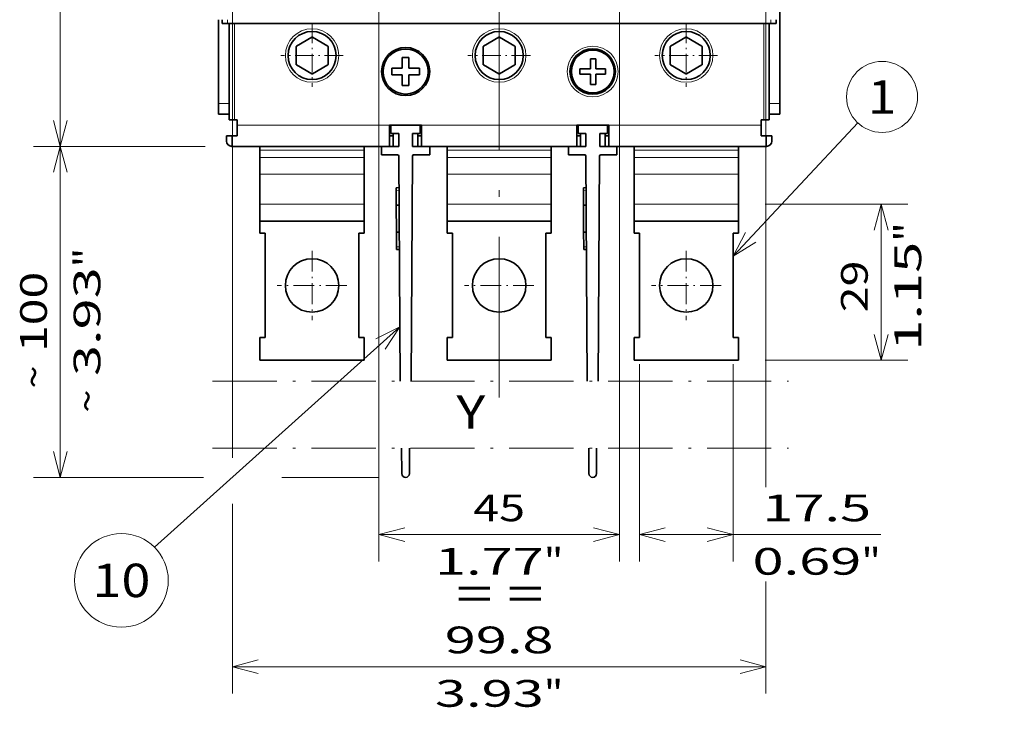
# Model space of a CAD drawing. Extents: x 0 to 427, y 0 to 297.
# Drawn here: x 200 to 273, y 126 to 178 of the extents above; entities that cross this region are included whole.
import ezdxf
from ezdxf.enums import TextEntityAlignment as Align

# ---------------------------------------------------------------- set-up
doc = ezdxf.new("R2010")
doc.units = 0
doc.linetypes.add('DASHDOT', pattern=[18.5, 12, -3, 0.5, -3])
doc.layers.get('0').update_dxf_attribs({"lineweight": 13})
doc.styles.get("Standard").update_dxf_attribs({"font": 'isocp.shx'})
doc.dimstyles.get("Standard").update_dxf_attribs({"dimtxt": 2.5, "dimasz": 2.5, "dimexe": 1.25, "dimexo": 0.625, "dimtad": 1, "dimcen": 2.5, "dimadec": 0, "dimazin": 0, "dimtfac": 1, "dimtmove": 0, "dimatfit": 0, "dimfxl": 1, "dimarcsym": 0})

# ---------------------------------------------------------------- blocks, each defined once
blk = doc.blocks.new('*D54')
at = {"color": 7, "lineweight": 13, "ltscale": 0.321025}
for p, q in [((213.532479, 228.765274), (200.691483, 228.765274)), ((213.532479, 168.765276), (200.691483, 168.765276))]:
    blk.add_line(p, q, dxfattribs=at)
at = {"color": 7, "lineweight": 13}
blk.add_line((202.691483, 168.765276), (202.691483, 228.765274), dxfattribs=at)
for points in [[(203.209122, 226.833426), (202.691483, 228.765274), (202.173847, 226.833426)], [(202.173847, 170.697127), (202.691483, 168.765276), (203.209122, 170.697127)]]:
    blk.add_lwpolyline(points, dxfattribs=at)
for s, p, p2 in [('"', (205.691483, 202.101681), (205.691483, 203.56835)), ('150', (201.691483, 195.762973), (201.691483, 201.767581)), ('5.91', (205.691483, 193.962201), (205.691483, 202.101684))]:
    blk.add_text(s, height=2, rotation=90.000003, dxfattribs=at).set_placement(p, p2, align=Align.FIT)
blk = doc.blocks.new('*D56')
at = {"color": 7, "lineweight": 13, "ltscale": 0.321025}
blk.add_line((213.532479, 168.765276), (200.691483, 168.765276), dxfattribs=at)
at = {"color": 7, "lineweight": 13}
blk.add_line((202.691483, 144.007431), (202.691483, 168.765276), dxfattribs=at)
at = {"color": 7, "lineweight": 13, "ltscale": 0.318178}
blk.add_line((213.41861, 144.007431), (200.691483, 144.007431), dxfattribs=at)
at = {"color": 7, "lineweight": 13, "ltscale": 0.181664}
blk.add_line((226.532479, 144.007431), (219.265899, 144.007431), dxfattribs=at)
at = {"color": 7, "lineweight": 13}
for points in [[(203.209122, 166.833424), (202.691483, 168.765276), (202.173847, 166.833424)], [(202.173847, 145.939282), (202.691483, 144.007431), (203.209122, 145.939282)]]:
    blk.add_lwpolyline(points, dxfattribs=at)
for s, p, p2 in [('"', (205.691483, 159.72276), (205.691483, 161.189427)), ('100', (201.691483, 153.384047), (201.691483, 159.388659)), ('3.93', (205.691483, 151.583279), (205.691483, 159.722761)), ('~', (201.691483, 150.649177), (201.691483, 152.384048)), ('~', (205.691483, 148.84841), (205.691483, 150.58328))]:
    blk.add_text(s, height=2, rotation=90.000003, dxfattribs=at).set_placement(p, p2, align=Align.FIT)
blk = doc.blocks.new('*D63')
at = {"color": 7, "lineweight": 13, "ltscale": 0.368482}
for p, q in [((246.032479, 152.46528), (246.032479, 137.725982)), ((253.032479, 152.465274), (253.032479, 137.725982))]:
    blk.add_line(p, q, dxfattribs=at)
at = {"color": 7, "lineweight": 13, "ltscale": 0.451625}
blk.add_line((246.032479, 139.725982), (264.097486, 139.725982), dxfattribs=at)
at = {"color": 7, "lineweight": 13}
for points in [[(247.96433, 140.24362), (246.032479, 139.725982), (247.96433, 139.208345)], [(251.100628, 139.208345), (253.032479, 139.725982), (251.100628, 140.24362)]]:
    blk.add_lwpolyline(points, dxfattribs=at)
for s, p, p2 in [('17.5', (255.224669, 140.725982), (263.364151, 140.725982)), ('0.69', (254.491338, 136.725982), (262.63082, 136.725982)), ('"', (262.630817, 136.725982), (264.097486, 136.725982))]:
    blk.add_text(s, height=2, dxfattribs=at).set_placement(p, p2, align=Align.FIT)
blk = doc.blocks.new('*D64')
at = {"color": 7, "lineweight": 13}
for p, q in [((226.532479, 184.645276), (226.532479, 137.725982)), ((244.532479, 184.645276), (244.532479, 137.725982))]:
    blk.add_line(p, q, dxfattribs=at)
at = {"color": 7, "lineweight": 13, "ltscale": 0.45}
blk.add_line((226.532479, 139.725982), (244.532479, 139.725982), dxfattribs=at)
at = {"color": 7, "lineweight": 13}
for points in [[(228.46433, 140.24362), (226.532479, 139.725982), (228.46433, 139.208345)], [(242.600627, 139.208345), (244.532479, 139.725982), (242.600627, 140.24362)]]:
    blk.add_lwpolyline(points, dxfattribs=at)
for s, p, p2 in [('45', (233.597609, 140.725982), (237.467349, 140.725982)), ('1.77', (230.729405, 136.725982), (238.868886, 136.725982)), ('"', (238.868885, 136.725982), (240.335553, 136.725982))]:
    blk.add_text(s, height=2, dxfattribs=at).set_placement(p, p2, align=Align.FIT)
blk = doc.blocks.new('*D65')
at = {"color": 7, "lineweight": 13}
for p, q in [((215.572478, 183.765275), (215.572478, 145.460922)), ((255.492478, 183.765275), (255.492478, 143.275497)), ((215.572478, 129.84703), (255.492478, 129.84703))]:
    blk.add_line(p, q, dxfattribs=at)
at = {"color": 7, "lineweight": 13, "ltscale": 0.354587}
blk.add_line((215.572478, 142.030517), (215.572478, 127.847033), dxfattribs=at)
at = {"color": 7, "lineweight": 13, "ltscale": 0.209443}
blk.add_line((255.492478, 136.224762), (255.492478, 127.847033), dxfattribs=at)
at = {"color": 7, "lineweight": 13}
for points in [[(217.504331, 130.364669), (215.572478, 129.84703), (217.504331, 129.329394)], [(253.560627, 129.329394), (255.492478, 129.84703), (253.560627, 130.364669)]]:
    blk.add_lwpolyline(points, dxfattribs=at)
for s, p, p2 in [('99.8', (231.462738, 130.84703), (239.602219, 130.84703)), ('"', (238.868885, 126.847033), (240.335553, 126.847033)), ('3.93', (230.729405, 126.847033), (238.868886, 126.847033))]:
    blk.add_text(s, height=2, dxfattribs=at).set_placement(p, p2, align=Align.FIT)
blk = doc.blocks.new('*D69')
at = {"color": 7, "lineweight": 13, "ltscale": 0.267006}
for p, q in [((255.432479, 164.433907), (266.112702, 164.433907)), ((255.432479, 152.765281), (266.112702, 152.765281))]:
    blk.add_line(p, q, dxfattribs=at)
at = {"color": 7, "lineweight": 13, "ltscale": 0.291716}
blk.add_line((264.112702, 152.765281), (264.112702, 164.433907), dxfattribs=at)
at = {"color": 7, "lineweight": 13}
for points in [[(264.630341, 162.502056), (264.112702, 164.433907), (263.595063, 162.502056)], [(263.595063, 154.697133), (264.112702, 152.765281), (264.630341, 154.697133)]]:
    blk.add_lwpolyline(points, dxfattribs=at)
for s, p, p2 in [('"', (267.112702, 161.629514), (267.112702, 163.09618)), ('1.15', (267.112702, 153.490033), (267.112702, 161.629514)), ('29', (263.112702, 156.358236), (263.112702, 160.227976))]:
    blk.add_text(s, height=2, rotation=90.000003, dxfattribs=at).set_placement(p, p2, align=Align.FIT)
blk = doc.blocks.new('*D241')
at = {"color": 8, "lineweight": 13}
for p, q in [((286.656006, 171.165276), (286.656006, 130.775375)), ((286.256006, 163.881389), (286.256006, 120.208941))]:
    blk.add_line(p, q, dxfattribs=at)
at = {"color": 8, "lineweight": 13, "ltscale": 0.202659}
blk.add_line((286.656006, 128.315292), (286.656006, 120.208941), dxfattribs=at)
at = {"color": 8, "lineweight": 13, "ltscale": 0.499837}
blk.add_line((271.662534, 122.208938), (291.656007, 122.208938), dxfattribs=at)
at = {"color": 8, "lineweight": 13}
for points in [[(284.324155, 121.691302), (286.256006, 122.208938), (284.324155, 122.726577)], [(288.587859, 122.726577), (286.656006, 122.208938), (288.587859, 121.691302)]]:
    blk.add_lwpolyline(points, dxfattribs=at)
for s, p, p2 in [('1', (275.598172, 123.208938), (277.333041, 123.208938)), ('0.04', (271.662531, 119.208941), (279.802014, 119.208941)), ('"', (279.802014, 119.208941), (281.268683, 119.208941))]:
    blk.add_text(s, height=2, dxfattribs=at).set_placement(p, p2, align=Align.FIT)
blk = doc.blocks.new('BLOCK31')
at = {"color": 7, "linetype": 'DASHDOT', "lineweight": 13}
for p, q in [((-40.592255, -29.805122), (67.10775, -29.805122)), ((-40.592255, -42.305122), (67.10775, -42.305122))]:
    blk.add_line(p, q, dxfattribs=at)
blk = doc.blocks.new('BLOCK32')
at = {"color": 7, "lineweight": 13}
for points in [[(-5.588684, -19.620136), (-51.45647, -60.860756)], [(-8.314857, -23.811554), (-5.588684, -19.620136), (-10.04533, -21.886925)]]:
    blk.add_lwpolyline(points, dxfattribs=at)
blk.add_circle((-57.649052, -67.053337), 8.757633, dxfattribs=at)
blk.add_text('10', height=6.250001, dxfattribs=at).set_placement((-63.070522, -70.178337), (-52.227581, -70.178337), align=Align.FIT)
blk = doc.blocks.new('BLOCK41')
at = {"color": 7, "linetype": 'DASHDOT', "lineweight": 13, "ltscale": 0.2925}
for p, q in [((-21.992252, 36.957932), (-21.992252, 25.257931)), ((-16.142252, 31.107931), (-27.842253, 31.107931))]:
    blk.add_line(p, q, dxfattribs=at)
blk = doc.blocks.new('BLOCK42')
at = {"color": 7, "linetype": 'DASHDOT', "lineweight": 13, "ltscale": 0.2925}
for p, q in [((13.007748, 36.957932), (13.007748, 25.257931)), ((18.857748, 31.107931), (7.157747, 31.107931))]:
    blk.add_line(p, q, dxfattribs=at)
blk = doc.blocks.new('BLOCK43')
at = {"color": 7, "linetype": 'DASHDOT', "lineweight": 13, "ltscale": 0.2925}
for p, q in [((48.007748, 36.957932), (48.007748, 25.257931)), ((53.857746, 31.107931), (42.157745, 31.107931))]:
    blk.add_line(p, q, dxfattribs=at)
blk = doc.blocks.new('BLOCK44')
at = {"color": 7, "linetype": 'DASHDOT', "lineweight": 13, "ltscale": 0.325}
for p, q in [((48.007748, -5.392068), (48.007748, -18.392069)), ((54.507748, -11.892068), (41.507748, -11.892068))]:
    blk.add_line(p, q, dxfattribs=at)
blk = doc.blocks.new('BLOCK45')
at = {"color": 7, "linetype": 'DASHDOT', "lineweight": 13, "ltscale": 0.325}
for p, q in [((13.007748, -5.392068), (13.007748, -18.392069)), ((19.507748, -11.892068), (6.507747, -11.892068))]:
    blk.add_line(p, q, dxfattribs=at)
blk = doc.blocks.new('BLOCK46')
at = {"color": 7, "linetype": 'DASHDOT', "lineweight": 13, "ltscale": 0.325}
for p, q in [((-21.992252, -5.392068), (-21.992252, -18.392069)), ((-15.492252, -11.892068), (-28.492252, -11.892068))]:
    blk.add_line(p, q, dxfattribs=at)
blk = doc.blocks.new('BLOCK47')
at = {"color": 7, "lineweight": 13}
blk.add_line((56.757751, -6.418159), (80.101189, 18.517973), dxfattribs=at)
blk.add_lwpolyline([(59.113625, -2.007957), (56.757751, -6.418159), (61.003098, -3.776747)], dxfattribs=at)
blk.add_circle((84.636879, 23.363131), 6.636873, dxfattribs=at)
blk.add_text('1', height=6.250001, dxfattribs=at).set_placement((81.926147, 20.238131), (87.347618, 20.238131), align=Align.FIT)
blk = doc.blocks.new('BLOCK50')
at = {"color": 7, "lineweight": 35}
for p, q in [((65.51, 22.11), (65.51, 63.41)), ((-37.79, 37.11), (63.81, 37.11)), ((-7.49, 14.11), (-36.99, 14.11)), ((-36.99, 14.11), (-7.49, 14.11)), ((27.51, 14.11), (-1.49, 14.11)), ((-1.49, 14.11), (27.51, 14.11)), ((63.01, 14.11), (33.51, 14.11)), ((33.51, 14.11), (63.01, 14.11)), ((-5.78, 12.31), (-5.53, -29.81)), ((-3.46, -29.81), (-3.2, 12.31)), ((29.22, 12.31), (29.47, -29.81)), ((31.54, -29.81), (31.8, 12.31))]:
    blk.add_line(p, q, dxfattribs=at)
at = {"color": 7, "lineweight": 35, "ltscale": 0.3925}
blk.add_line((-39.49, 37.81), (-39.49, 22.11), dxfattribs=at)
at = {"color": 7, "lineweight": 35, "ltscale": 0.0175}
for p, q in [((-38.79, 37.81), (-38.79, 37.11)), ((64.81, 37.81), (64.81, 37.11)), ((-7.49, 16.11), (-6.79, 16.11)), ((-7.49, 16.11), (-6.79, 16.11)), ((-2.19, 16.11), (-1.49, 16.11)), ((-1.49, 16.11), (-2.19, 16.11)), ((28.21, 16.11), (27.51, 16.11)), ((27.51, 16.11), (28.21, 16.11)), ((33.51, 16.11), (32.81, 16.11)), ((33.51, 16.11), (32.81, 16.11)), ((-6.79, 14.11), (-7.49, 14.11)), ((-1.49, 14.11), (-2.19, 14.11)), ((28.21, 14.11), (27.51, 14.11)), ((33.51, 14.11), (32.81, 14.11))]:
    blk.add_line(p, q, dxfattribs=at)
at = {"color": 7, "lineweight": 35, "ltscale": 0.025}
for p, q in [((-37.79, 37.11), (-38.79, 37.11)), ((64.81, 37.11), (63.81, 37.11)), ((30.07, 30.51), (31.07, 30.51)), ((28.11, 28.64), (28.11, 27.64)), ((32.91, 28.64), (32.91, 27.64)), ((31.07, 25.71), (30.07, 25.71)), ((-37.49, 19.11), (-36.49, 19.11)), ((-35.99, 18.11), (-35.99, 19.11)), ((62.01, 18.11), (62.01, 19.11)), ((62.51, 19.11), (63.51, 19.11)), ((-37.99, 16.11), (-37.99, 15.11)), ((-37.99, 16.11), (-36.99, 16.11)), ((-37.99, 15.11), (-37.99, 16.11)), ((-36.99, 16.11), (-35.99, 16.11)), ((62.01, 16.11), (63.01, 16.11)), ((64.01, 16.11), (63.01, 16.11)), ((64.01, 16.11), (64.01, 15.11)), ((64.01, 15.11), (64.01, 16.11)), ((-30.74, -2.14), (-31.74, -2.14)), ((-12.24, -2.14), (-13.24, -2.14)), ((4.26, -2.14), (3.26, -2.14)), ((22.76, -2.14), (21.76, -2.14)), ((39.26, -2.14), (38.26, -2.14)), ((57.76, -2.14), (56.76, -2.14)), ((-30.74, -21.64), (-31.74, -21.64)), ((-12.24, -21.64), (-13.24, -21.64)), ((4.26, -21.64), (3.26, -21.64)), ((22.76, -21.64), (21.76, -21.64)), ((39.26, -21.64), (38.26, -21.64)), ((57.76, -21.64), (56.76, -21.64))]:
    blk.add_line(p, q, dxfattribs=at)
at = {"color": 7, "lineweight": 13, "ltscale": 0.0175}
for p, q in [((-37.79, 37.81), (-37.79, 37.11)), ((63.81, 37.81), (63.81, 37.11))]:
    blk.add_line(p, q, dxfattribs=at)
at = {"color": 7, "lineweight": 35, "ltscale": 0.45}
for p, q in [((-37.49, 19.11), (-37.49, 37.11)), ((63.51, 19.11), (63.51, 37.11))]:
    blk.add_line(p, q, dxfattribs=at)
at = {"color": 7, "lineweight": 13, "ltscale": 0.45}
for p, q in [((-36.49, 19.11), (-36.49, 37.11)), ((62.51, 19.11), (62.51, 37.11))]:
    blk.add_line(p, q, dxfattribs=at)
at = {"color": 7, "lineweight": 35, "ltscale": 0.08314}
for p, q in [((-22.05, 34.54), (-24.93, 32.87)), ((-19.05, 32.87), (-21.93, 34.54)), ((12.95, 34.54), (10.07, 32.87)), ((15.95, 32.87), (13.07, 34.54)), ((47.95, 34.54), (45.07, 32.87)), ((50.95, 32.87), (48.07, 34.54)), ((-24.99, 32.77), (-24.99, 29.45)), ((-18.99, 29.45), (-18.99, 32.77)), ((10.01, 32.77), (10.01, 29.45)), ((16.01, 29.45), (16.01, 32.77)), ((45.01, 32.77), (45.01, 29.45)), ((51.01, 29.45), (51.01, 32.77)), ((-24.93, 29.34), (-22.05, 27.68)), ((-21.93, 27.68), (-19.05, 29.34)), ((10.07, 29.34), (12.95, 27.68)), ((13.07, 27.68), (15.95, 29.34)), ((45.07, 29.34), (47.95, 27.68)), ((48.07, 27.68), (50.95, 29.34))]:
    blk.add_line(p, q, dxfattribs=at)
at = {"color": 7, "lineweight": 35, "ltscale": 0.036399}
for p, q in [((-5.12, 29.25), (-5.12, 30.71)), ((-3.87, 26.96), (-3.87, 25.51))]:
    blk.add_line(p, q, dxfattribs=at)
at = {"color": 7, "lineweight": 35, "ltscale": 0.03125}
for p, q in [((-3.87, 30.71), (-5.12, 30.71)), ((-7.09, 28.73), (-7.09, 27.48)), ((-1.89, 28.73), (-1.89, 27.48)), ((-3.87, 25.51), (-5.12, 25.51))]:
    blk.add_line(p, q, dxfattribs=at)
at = {"color": 7, "lineweight": 35, "ltscale": 0.049375}
for p, q in [((-3.87, 28.73), (-3.87, 30.71)), ((-5.12, 28.73), (-7.09, 28.73)), ((-3.87, 28.73), (-1.89, 28.73)), ((-5.12, 27.48), (-7.09, 27.48)), ((-5.12, 27.48), (-5.12, 25.51)), ((-3.87, 27.48), (-1.89, 27.48))]:
    blk.add_line(p, q, dxfattribs=at)
at = {"color": 7, "lineweight": 35, "ltscale": 0.039743}
blk.add_line((30.07, 30.51), (30.07, 28.92), dxfattribs=at)
at = {"color": 7, "lineweight": 35, "ltscale": 0.046593}
blk.add_line((31.07, 28.64), (31.07, 30.51), dxfattribs=at)
at = {"color": 7, "lineweight": 35, "ltscale": 0.012976}
for p, q in [((-5.12, 29.25), (-5.12, 28.73)), ((-3.87, 26.96), (-3.87, 27.48))]:
    blk.add_line(p, q, dxfattribs=at)
at = {"color": 7, "lineweight": 35, "ltscale": 0.048933}
for p, q in [((30.07, 28.64), (28.11, 28.64)), ((28.11, 27.64), (30.07, 27.64))]:
    blk.add_line(p, q, dxfattribs=at)
at = {"color": 7, "lineweight": 35, "ltscale": 0.00685}
blk.add_line((30.07, 28.92), (30.07, 28.64), dxfattribs=at)
at = {"color": 7, "lineweight": 35, "ltscale": 0.048407}
blk.add_line((30.07, 27.64), (30.07, 25.71), dxfattribs=at)
at = {"color": 7, "lineweight": 35, "ltscale": 0.046067}
for p, q in [((32.91, 28.64), (31.07, 28.64)), ((32.91, 27.64), (31.07, 27.64))]:
    blk.add_line(p, q, dxfattribs=at)
at = {"color": 7, "lineweight": 35, "ltscale": 0.013912}
blk.add_line((31.07, 27.64), (31.07, 27.09), dxfattribs=at)
at = {"color": 7, "lineweight": 35, "ltscale": 0.034495}
blk.add_line((31.07, 27.09), (31.07, 25.71), dxfattribs=at)
at = {"color": 7, "lineweight": 13, "ltscale": 0.05}
for p, q in [((-37.49, 22.11), (-39.49, 22.11)), ((65.51, 22.11), (63.51, 22.11)), ((-36.99, 14.11), (-36.99, 16.11)), ((63.01, 14.11), (63.01, 16.11))]:
    blk.add_line(p, q, dxfattribs=at)
at = {"color": 7, "lineweight": 35, "ltscale": 0.05}
for p, q in [((-39.49, 20.11), (-39.49, 22.11)), ((65.51, 20.11), (65.51, 22.11)), ((-37.49, 20.11), (-39.49, 20.11)), ((65.51, 20.11), (63.51, 20.11)), ((-35.99, 16.11), (-35.99, 18.11)), ((62.01, 16.11), (62.01, 18.11)), ((-35.99, 16.11), (-37.99, 16.11)), ((62.01, 16.11), (64.01, 16.11))]:
    blk.add_line(p, q, dxfattribs=at)
at = {"color": 7, "lineweight": 35, "ltscale": 0.075}
for p, q in [((63.51, 22.11), (63.51, 19.11)), ((62.01, 19.11), (62.01, 16.11))]:
    blk.add_line(p, q, dxfattribs=at)
at = {"color": 7, "lineweight": 35, "ltscale": 0.0125}
for p, q in [((-35.99, 19.11), (-36.49, 19.11)), ((62.51, 19.11), (62.01, 19.11)), ((-6.24, 6.39), (-5.74, 6.4)), ((-6.24, 5.89), (-6.24, 6.39)), ((28.76, 6.39), (29.26, 6.4)), ((28.76, 5.89), (28.76, 6.39)), ((-5.73, 3.11), (-6.23, 3.1)), ((29.27, 3.11), (28.77, 3.1)), ((-5.7, -1.9), (-6.2, -1.9)), ((29.3, -1.9), (28.8, -1.9)), ((-6.18, -5.19), (-6.18, -4.69)), ((-6.18, -5.19), (-5.68, -5.19)), ((28.82, -5.19), (28.82, -4.69)), ((28.82, -5.19), (29.32, -5.19))]:
    blk.add_line(p, q, dxfattribs=at)
at = {"color": 7, "lineweight": 13}
for p, q in [((-35.99, 18.11), (-7.49, 18.11)), ((-1.49, 18.11), (27.51, 18.11)), ((33.51, 18.11), (62.01, 18.11))]:
    blk.add_line(p, q, dxfattribs=at)
at = {"color": 7, "lineweight": 35, "ltscale": 0.1}
for p, q in [((-7.49, 14.11), (-7.49, 18.11)), ((-7.49, 14.11), (-7.49, 18.11)), ((-1.49, 14.11), (-1.49, 18.11)), ((27.51, 14.11), (27.51, 18.11)), ((27.51, 14.11), (27.51, 18.11)), ((33.51, 14.11), (33.51, 18.11))]:
    blk.add_line(p, q, dxfattribs=at)
at = {"color": 7, "lineweight": 35, "ltscale": 0.15}
for p, q in [((-7.49, 18.11), (-1.49, 18.11)), ((27.51, 18.11), (33.51, 18.11))]:
    blk.add_line(p, q, dxfattribs=at)
at = {"color": 7, "lineweight": 35, "ltscale": 0.04}
for p, q in [((-7.24, 16.51), (-7.24, 18.11)), ((-1.74, 16.51), (-1.74, 18.11)), ((27.76, 16.51), (27.76, 18.11)), ((33.26, 16.51), (33.26, 18.11)), ((-8.99, 12.51), (-8.99, 14.11)), ((0.01, 12.51), (0.01, 14.11)), ((26.01, 12.51), (26.01, 14.11)), ((35.01, 12.51), (35.01, 14.11))]:
    blk.add_line(p, q, dxfattribs=at)
at = {"color": 7, "lineweight": 35, "ltscale": 0.1375}
for p, q in [((-7.24, 18.11), (-1.74, 18.11)), ((27.76, 18.11), (33.26, 18.11))]:
    blk.add_line(p, q, dxfattribs=at)
at = {"color": 7, "lineweight": 35, "ltscale": 0.03625}
for p, q in [((-7.24, 16.51), (-5.79, 16.51)), ((-3.19, 16.51), (-1.74, 16.51)), ((27.76, 16.51), (29.21, 16.51)), ((31.81, 16.51), (33.26, 16.51))]:
    blk.add_line(p, q, dxfattribs=at)
at = {"color": 7, "lineweight": 35, "ltscale": 0.06}
for p, q in [((-6.79, 14.11), (-6.79, 16.51)), ((-5.79, 14.11), (-5.79, 16.51)), ((-3.19, 14.11), (-3.19, 16.51)), ((-2.19, 14.11), (-2.19, 16.51)), ((28.21, 14.11), (28.21, 16.51)), ((29.21, 14.11), (29.21, 16.51)), ((31.81, 14.11), (31.81, 16.51)), ((32.81, 14.11), (32.81, 16.51))]:
    blk.add_line(p, q, dxfattribs=at)
at = {"color": 7, "lineweight": 35, "ltscale": 0.017156}
for p, q in [((-31.74, 13.42), (-31.74, 14.11)), ((-12.24, 13.42), (-12.24, 14.11)), ((3.26, 13.42), (3.26, 14.11)), ((22.76, 13.42), (22.76, 14.11)), ((38.26, 13.42), (38.26, 14.11)), ((57.76, 13.42), (57.76, 14.11))]:
    blk.add_line(p, q, dxfattribs=at)
at = {"color": 7, "lineweight": 35, "ltscale": 0.035355}
for p, q in [((-31.74, 13.42), (-31.74, 12.01)), ((-12.24, 13.42), (-12.24, 12.01)), ((3.26, 13.42), (3.26, 12.01)), ((22.76, 13.42), (22.76, 12.01)), ((38.26, 13.42), (38.26, 12.01)), ((57.76, 13.42), (57.76, 12.01))]:
    blk.add_line(p, q, dxfattribs=at)
at = {"color": 7, "lineweight": 13, "ltscale": 0.4875}
for p, q in [((-12.24, 13.42), (-31.74, 13.42)), ((22.76, 13.42), (3.26, 13.42)), ((57.76, 13.42), (38.26, 13.42)), ((-12.24, 12.01), (-31.74, 12.01)), ((22.76, 12.01), (3.26, 12.01)), ((57.76, 12.01), (38.26, 12.01)), ((-12.24, 8.94), (-31.74, 8.94)), ((22.76, 8.94), (3.26, 8.94)), ((57.76, 8.94), (38.26, 8.94)), ((-12.24, 3.28), (-31.74, 3.28)), ((22.76, 3.28), (3.26, 3.28)), ((57.76, 3.28), (38.26, 3.28))]:
    blk.add_line(p, q, dxfattribs=at)
at = {"color": 7, "lineweight": 35, "ltscale": 0.08}
for p, q in [((-8.99, 14.11), (-5.79, 14.11)), ((-3.19, 14.11), (0.01, 14.11)), ((26.01, 14.11), (29.21, 14.11)), ((31.81, 14.11), (35.01, 14.11))]:
    blk.add_line(p, q, dxfattribs=at)
at = {"color": 7, "lineweight": 35, "ltscale": 0.076777}
for p, q in [((-31.74, 8.94), (-31.74, 12.01)), ((-12.24, 8.94), (-12.24, 12.01)), ((3.26, 8.94), (3.26, 12.01)), ((22.76, 8.94), (22.76, 12.01)), ((38.26, 8.94), (38.26, 12.01)), ((57.76, 8.94), (57.76, 12.01))]:
    blk.add_line(p, q, dxfattribs=at)
at = {"color": 7, "lineweight": 35, "ltscale": 0.0753}
for p, q in [((-8.99, 12.51), (-5.98, 12.51)), ((-3, 12.51), (0.01, 12.51)), ((26.01, 12.51), (29.02, 12.51)), ((32, 12.51), (35.01, 12.51))]:
    blk.add_line(p, q, dxfattribs=at)
at = {"color": 7, "lineweight": 35, "ltscale": 0.141421}
for p, q in [((-31.74, 8.94), (-31.74, 3.28)), ((-12.24, 8.94), (-12.24, 3.28)), ((3.26, 8.94), (3.26, 3.28)), ((22.76, 8.94), (22.76, 3.28)), ((38.26, 8.94), (38.26, 3.28)), ((57.76, 8.94), (57.76, 3.28))]:
    blk.add_line(p, q, dxfattribs=at)
at = {"color": 7, "lineweight": 13, "ltscale": 0.0125}
for p, q in [((-5.74, 5.9), (-6.24, 5.89)), ((29.26, 5.9), (28.76, 5.89)), ((-5.68, -4.69), (-6.18, -4.69)), ((29.32, -4.69), (28.82, -4.69))]:
    blk.add_line(p, q, dxfattribs=at)
at = {"color": 7, "lineweight": 35, "ltscale": 0.069785}
for p, q in [((-6.24, 5.89), (-6.23, 3.1)), ((28.76, 5.89), (28.77, 3.1))]:
    blk.add_line(p, q, dxfattribs=at)
at = {"color": 7, "lineweight": 35, "ltscale": 0.079289}
for p, q in [((-31.74, 3.28), (-31.74, 0.11)), ((-12.24, 3.28), (-12.24, 0.11)), ((3.26, 3.28), (3.26, 0.11)), ((22.76, 3.28), (22.76, 0.11)), ((38.26, 3.28), (38.26, 0.11)), ((57.76, 3.28), (57.76, 0.11))]:
    blk.add_line(p, q, dxfattribs=at)
at = {"color": 7, "lineweight": 35, "ltscale": 0.125038}
for p, q in [((-6.23, 3.1), (-6.2, -1.9)), ((28.77, 3.1), (28.8, -1.9))]:
    blk.add_line(p, q, dxfattribs=at)
at = {"color": 7, "lineweight": 35, "ltscale": 0.05625}
for p, q in [((-31.74, -2.14), (-31.74, 0.11)), ((-12.24, -2.14), (-12.24, 0.11)), ((3.26, -2.14), (3.26, 0.11)), ((22.76, -2.14), (22.76, 0.11)), ((38.26, -2.14), (38.26, 0.11)), ((57.76, -2.14), (57.76, 0.11))]:
    blk.add_line(p, q, dxfattribs=at)
at = {"color": 7, "lineweight": 35, "ltscale": 0.4875}
for p, q in [((-12.24, 0.11), (-31.74, 0.11)), ((22.76, 0.11), (3.26, 0.11)), ((57.76, 0.11), (38.26, 0.11)), ((-30.74, -21.64), (-30.74, -2.14)), ((-13.24, -21.64), (-13.24, -2.14)), ((4.26, -21.64), (4.26, -2.14)), ((21.76, -21.64), (21.76, -2.14)), ((39.26, -21.64), (39.26, -2.14)), ((56.76, -21.64), (56.76, -2.14)), ((-12.24, -25.89), (-31.74, -25.89)), ((22.76, -25.89), (3.26, -25.89)), ((57.76, -25.89), (38.26, -25.89))]:
    blk.add_line(p, q, dxfattribs=at)
at = {"color": 7, "lineweight": 35, "ltscale": 0.069822}
for p, q in [((-6.2, -1.9), (-6.18, -4.69)), ((28.8, -1.9), (28.82, -4.69))]:
    blk.add_line(p, q, dxfattribs=at)
at = {"color": 7, "lineweight": 35, "ltscale": 0.10625}
for p, q in [((-31.74, -25.89), (-31.74, -21.64)), ((-12.24, -25.89), (-12.24, -21.64)), ((3.26, -25.89), (3.26, -21.64)), ((22.76, -25.89), (22.76, -21.64)), ((38.26, -25.89), (38.26, -21.64)), ((57.76, -25.89), (57.76, -21.64))]:
    blk.add_line(p, q, dxfattribs=at)
at = {"color": 7, "lineweight": 35, "ltscale": 0.119541}
for p, q in [((-5.23, -42.31), (-5.2, -47.09)), ((-3.79, -47.09), (-3.76, -42.31)), ((29.77, -42.31), (29.8, -47.09)), ((31.21, -47.09), (31.24, -42.31))]:
    blk.add_line(p, q, dxfattribs=at)
at = {"color": 7, "lineweight": 13}
for centre, radius in [((-21.99, 31.11), 5), ((13.01, 31.11), 5), ((48.01, 31.11), 5), ((30.51, 28.11), 4.75)]:
    blk.add_circle(centre, radius, dxfattribs=at)
at = {"color": 7, "lineweight": 35}
for centre, radius in [((-21.99, 31.11), 4.5), ((13.01, 31.11), 4.5), ((48.01, 31.11), 4.5), ((-4.49, 28.11), 4.5), ((-4.49, 28.11), 4.21), ((30.51, 28.11), 4.25), ((30.51, 28.11), 4), ((30.51, 28.11), 4), ((-21.99, 31.11), 0.00583), ((13.01, 31.11), 0.00583), ((48.01, 31.11), 0.00583), ((-21.99, -11.89), 5), ((13.01, -11.89), 5), ((48.01, -11.89), 5)]:
    blk.add_circle(centre, radius, dxfattribs=at)
for centre, radius, start, end in [((-21.99, 31.11), 3.43, 88.9981, 91.0019), ((13.01, 31.11), 3.43, 88.9981, 91.0019), ((48.01, 31.11), 3.43, 88.9981, 91.0019), ((-21.99, 31.11), 3.43, 148.9981, 151.0019), ((-21.99, 31.11), 3.43, 28.9981, 31.0019), ((13.01, 31.11), 3.43, 148.9981, 151.0019), ((13.01, 31.11), 3.43, 28.9981, 31.0019), ((48.01, 31.11), 3.43, 148.9981, 151.0019), ((48.01, 31.11), 3.43, 28.9981, 31.0019), ((-21.99, 31.11), 3.43, 208.9981, 211.0019), ((-21.99, 31.11), 3.43, 268.9981, 271.0019), ((-21.99, 31.11), 3.43, 328.9981, 331.0019), ((13.01, 31.11), 3.43, 208.9981, 211.0019), ((13.01, 31.11), 3.43, 268.9981, 271.0019), ((13.01, 31.11), 3.43, 328.9981, 331.0019), ((48.01, 31.11), 3.43, 208.9981, 211.0019), ((48.01, 31.11), 3.43, 268.9981, 271.0019), ((48.01, 31.11), 3.43, 328.9981, 331.0019), ((-36.99, 15.11), 1, 180, 270), ((-36.99, 15.11), 1, 180, 270), ((63.01, 15.11), 1, 270, 360), ((63.01, 15.11), 1, 270, 0), ((-5.98, 12.31), 0.2, 0.3438, 90), ((-3, 12.31), 0.2, 90, 179.6562), ((29.02, 12.31), 0.2, 0.3438, 90), ((32, 12.31), 0.2, 90, 179.6562), ((-4.49, -47.08), 0.704, 180.3438, 359.6562), ((30.51, -47.08), 0.704, 180.3438, 359.6562)]:
    blk.add_arc(centre, radius, start, end, dxfattribs=at)

msp = doc.modelspace()

# ---------------------------------------------------------------- linework, layer by layer
at = {"color": 7, "linetype": 'DASHDOT', "lineweight": 13}
msp.add_line((235.532479, 149.991797), (235.532479, 247.871017), dxfattribs=at)

# ---------------------------------------------------------------- block references
at = {"lineweight": 0, "xscale": 0.4, "yscale": 0.4, "zscale": 0.4}
for name in ['BLOCK50', 'BLOCK41', 'BLOCK42', 'BLOCK43', 'BLOCK47', 'BLOCK46', 'BLOCK45', 'BLOCK44', 'BLOCK32', 'BLOCK31']:
    msp.add_blockref(name, (230.32938, 163.122104), dxfattribs=at)

# ---------------------------------------------------------------- texts
at = {"color": 7, "lineweight": 13}
for s, p, p2 in [('Y', (232.32938, 147.653083), (234.497968, 147.653083)), ('= =', (232.32938, 134.053082), (238.835144, 134.053082))]:
    msp.add_text(s, height=2.5, dxfattribs=at).set_placement(p, p2, align=Align.FIT)

# ---------------------------------------------------------------- dimensions: what is measured, and where the dimension line sits
at = {"color": 0, "lineweight": 0}
for base, p1, p2, angle, picture, middle, dimtype in [((202.691484, 168.765276), (215.532479, 228.765276), (215.532479, 168.765276), 270, '*D54', (202.691484, 198.765276), 161), ((226.532479, 139.725982), (244.532479, 186.645276), (226.532479, 186.645276), 180, '*D64', (235.532479, 139.725982), 161), ((215.572479, 129.847032), (255.492479, 185.765276), (215.572479, 185.765276), 180, '*D65', (235.532479, 129.847032), 161), ((286.256007, 122.20894), (286.656007, 173.165276), (286.256007, 165.881389), 179.999046, '*D241', (276.465607, 122.20894), 160), ((264.112702, 164.433907), (253.432479, 152.765281), (253.432479, 164.433907), 89.999523, '*D69', (264.112702, 158.293106), 160), ((253.032479, 139.725982), (246.032479, 154.46528), (253.032479, 154.465275), 359.998092, '*D63', (259.294411, 139.725982), 160)]:
    dim = msp.add_linear_dim(base=base, p1=p1, p2=p2, angle=angle, dimstyle='STANDARD', override={"dimlfac": 2.5}, dxfattribs=at)
    dim.commit()
    dim.dimension.update_dxf_attribs({"geometry": picture, "text_midpoint": middle, "dimtype": dimtype, "oblique_angle": 89.999523})
dim = msp.add_linear_dim(base=(202.691484, 168.765276), p1=(228.532479, 144.007431), p2=(215.532479, 168.765276), angle=89.999523, text='~99.8', dimstyle='STANDARD', override={"dimlfac": 2.5}, dxfattribs=at)
dim.commit()
dim.dimension.update_dxf_attribs({"geometry": '*D56', "text_midpoint": (202.691484, 155.018918), "dimtype": 160, "oblique_angle": 89.999523})

doc.saveas('drawing.dxf')
